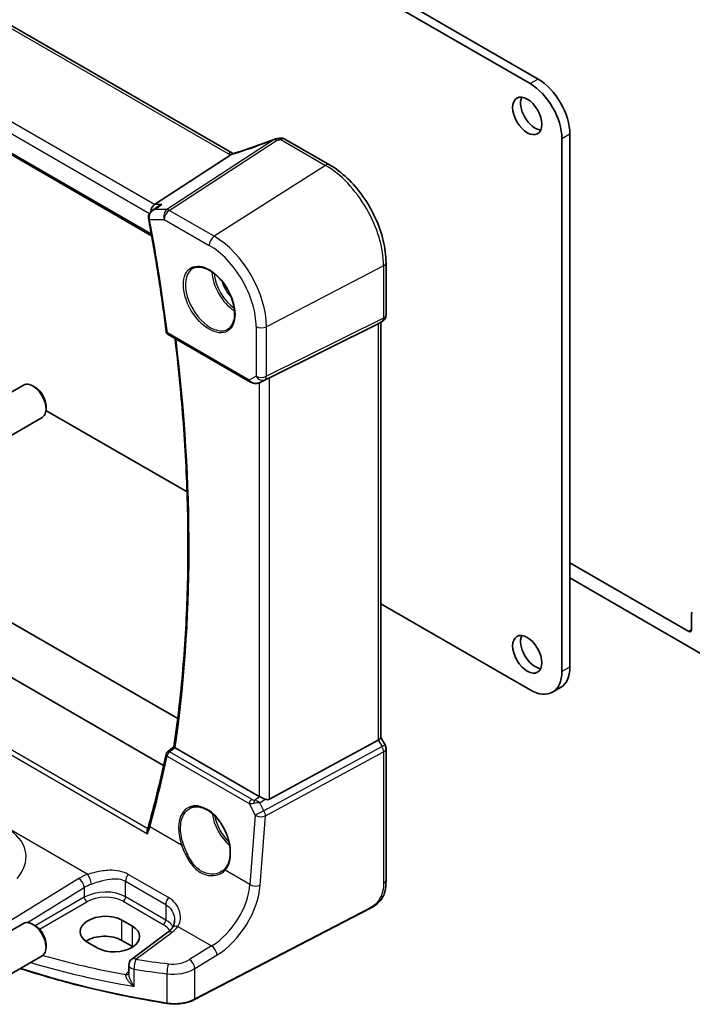
# Model space of a CAD drawing. Units: millimetres. Extents: x 0 to 6296, y 0 to 1124.
# Drawn here: x 749 to 838, y 217 to 348 of the extents above; entities that cross this region are included whole.
import ezdxf

# ---------------------------------------------------------------- set-up
doc = ezdxf.new("R2010")
doc.units = ezdxf.units.MM
doc.layers.add('Visible (ISO)', color=7, linetype='Continuous', lineweight=35)
doc.layers.add('Visible Narrow (ISO)', color=7, linetype='Continuous', lineweight=25)

msp = doc.modelspace()

# ---------------------------------------------------------------- linework, layer by layer
at = {"layer": 'Visible (ISO)'}
for p, q in [((817.7471, 340.3687), (662.82, 429.8159)), ((816.6865, 339.7563), (661.7594, 429.2035)), ((776.9634, 330.4783), (641.6713, 408.5893)), ((628.61, 398.8991), (766.1913, 319.4665)), ((821.9898, 261.9033), (821.9898, 333.0202)), ((789.9275, 328.9229), (783.9727, 332.3609)), ((820.9291, 261.291), (820.9291, 332.4078)), ((766.5893, 323.6261), (776.7449, 330.2586)), ((641.0646, 329.2644), (769.669, 255.0146)), ((767.7825, 248.7417), (634.9147, 325.4529)), ((766.2309, 322.7894), (767.0844, 323.3963)), ((797.4605, 308.8832), (797.4605, 315.8753)), ((781.9114, 300.5102), (796.4226, 307.7082)), ((796.9605, 308.0172), (796.4605, 307.7285)), ((796.7534, 307.8976), (796.7534, 252.4796)), ((768.3922, 306.2648), (779.3082, 299.9625)), ((780.6636, 299.8827), (781.2939, 300.1919)), ((742.6612, 295.8221), (749.081, 299.5285)), ((750.6781, 299.2044), (750.331, 299.4047)), ((752.0893, 296.1367), (770.9144, 285.268)), ((752.0988, 296.7436), (752.0988, 296.3429)), ((745.1612, 291.4919), (751.581, 295.1984)), ((837.8643, 266.6594), (821.9898, 275.8246)), ((821.9898, 273.7834), (840.3392, 263.1893)), ((796.7534, 270.3498), (816.6865, 258.8415)), ((838.2179, 268.9807), (838.2179, 266.8636)), ((820.7471, 259.1567), (819.6865, 258.5443)), ((796.7534, 252.5084), (797.3266, 251.5157)), ((768.302, 250.5823), (769.1584, 251.2501)), ((780.5351, 244.6449), (769.321, 251.1194)), ((781.9114, 244.2599), (796.4226, 252.1491)), ((797.4605, 251.0157), (797.4605, 233.4705)), ((795.2979, 229.6717), (771.921, 217.5192)), ((742.6612, 223.9704), (749.081, 227.6768)), ((750.6781, 227.3527), (750.331, 227.553)), ((763.6181, 227.3178), (762.2039, 228.1343)), ((768.3613, 226.5207), (763.552, 222.9242)), ((752.0988, 224.8919), (752.0988, 224.4912)), ((757.6077, 225.2026), (759.0219, 224.3861)), ((763.6181, 224.6099), (762.2039, 225.4264)), ((745.1612, 219.6402), (751.581, 223.3467)), ((763.1509, 222.1234), (763.1509, 220.9535))]:
    msp.add_line(p, q, dxfattribs=at)
for centre, radius, start, end in [((783.4727, 331.4949), 1, 60, 100.496727), ((782.8714, 331.3892), 1, 99.44524, 111.541347), ((796.4605, 308.8832), 1, 300, 0), ((768.6422, 306.6978), 0.5, 187.257351, 240), ((796.4605, 251.0157), 1, 0, 30), ((768.6095, 250.188), 0.5, 127.945103, 167.959543), ((764.1509, 222.1234), 1, 126.78998, 180)]:
    msp.add_arc(centre, radius, start, end, dxfattribs=at)
for centre, major_axis, ratio, start_param, end_param in [((817.7471, 335.4697), (-3, 5.1962), 0.57735027, 3.92699082, 5.49778714), ((816.6865, 334.8573), (-3, 5.1962), 0.57735027, 3.92699082, 5.49778714), ((817.3582, 336.0616), (1.375, -2.3816), 0.57735027, 3.53755322, 5.88722474), ((778.2468, 343.8482), (-20.0054, -0.9386), 0.59413391, 1.76769511, 1.79769862), ((766.793, 322.7358), (0.2635, 0.9834), 0.68850026, 0.65532613, 1.83422189), ((795.7534, 308.475), (0.9239, -0.5334), 0.71743894, 5.83812635, 5.89048623), ((750.331, 297.3635), (-1.25, 2.1651), 0.57735027, 3.14159265, 6.28318531), ((781.2422, 300.1207), (0.9998, 0.5352), 0.03327015, 0.8199497, 1.45876539), ((750.6781, 297.5638), (-1.0046, 1.7401), 0.57735027, 3.92699082, 5.49778714), ((838.5714, 268.7765), (-0.25, 0.433), 0.57735027, 0, 0.78539816), ((837.8643, 267.0677), (0.25, -0.433), 0.57735027, 5.49778714, 7.06858347), ((817.3582, 264.2099), (1.375, -2.3816), 0.57735027, 3.53755322, 5.88722474), ((817.7471, 264.3528), (3, -5.1962), 0.57735027, 0, 0.78539816), ((816.6865, 263.7405), (3, -5.1962), 0.57735027, 5.49778714, 7.06858347), ((795.7534, 252.2404), (0.9964, 0.267), 0.31783725, 5.36046804, 6.19822608), ((615.7233, 367.99), (94.9044, -200.0894), 0.62359242, 0.62811055, 0.68391383), ((781.2422, 245.1246), (-0.9987, -0.083), 0.6252357, 0.73345339, 0.80221822), ((781.2422, 245.5075), (0.6652, -1.2497), 0.59746816, 5.64964428, 6.28845997), ((759.9058, 226.6685), (-3.2486, -0.1557), 0.60672809, 3.89792125, 7.0395139), ((750.331, 225.5118), (-1.25, 2.1651), 0.57735027, 3.14159265, 6.28318531), ((750.6781, 225.7121), (-1.0046, 1.7401), 0.57735027, 3.92699082, 5.49778714), ((761.32, 225.852), (3.2486, 0.1557), 0.60672809, 3.89792125, 7.0395139), ((759.9058, 224.0996), (-3.25, 0), 0.57735027, 3.92699082, 5.57875908), ((761.32, 223.2831), (-3.25, 0), 0.57735027, 3.89707735, 3.92699082)]:
    msp.add_ellipse(centre, major_axis=major_axis, ratio=ratio, start_param=start_param, end_param=end_param, dxfattribs=at)
for centre in [(816.2976, 335.4493), (816.2976, 263.5976)]:
    msp.add_ellipse(centre, major_axis=(-1.375, 2.3816), ratio=0.57735027, dxfattribs=at)
for points, knots in [([(782.5042, 332.3193), (782.1785, 332.1908), (781.8511, 332.0642), (781.1933, 331.8152), (780.863, 331.6928), (780.2005, 331.4526), (779.8682, 331.3347), (779.2025, 331.1038), (778.869, 330.9907), (778.2017, 330.7697), (777.8678, 330.6617), (777.5341, 330.5564)], [0.681693487, 0.681693487, 0.681693487, 0.681693487, 0.730013755, 0.730013755, 0.778334022, 0.778334022, 0.826654289, 0.826654289, 0.874974556, 0.874974556, 0.923294824, 0.923294824, 0.923294824, 0.923294824]), ([(776.7449, 330.2586), (776.7774, 330.2798), (776.8049, 330.3007), (776.8274, 330.3214), (776.8279, 330.3219), (776.8284, 330.3223)], [-0.5426836161, -0.5426836161, -0.5426836161, -0.5426836161, -0.5211963992, -0.5211963992, -0.5207117404, -0.5207117404, -0.5207117404, -0.5207117404]), ([(777.0622, 330.429), (777.0587, 330.4305), (777.0553, 330.4321), (777.0407, 330.4386), (777.0299, 330.4436), (777.0093, 330.4536), (776.9995, 330.4586), (776.9807, 330.4685), (776.9718, 330.4734), (776.9634, 330.4783)], [-0.133830022, -0.133830022, -0.133830022, -0.133830022, -0.121441779, -0.121441779, -0.080961186, -0.080961186, -0.040480593, -0.040480593, 0, 0, 0, 0]), ([(777.5341, 330.5564), (777.4966, 330.5445), (777.4591, 330.5331), (777.3846, 330.5111), (777.3476, 330.5006), (777.2742, 330.4806), (777.2378, 330.4711), (777.166, 330.453), (777.1306, 330.4445), (777.0609, 330.4286), (777.0266, 330.4212), (776.9931, 330.4143)], [0.923294824, 0.923294824, 0.923294824, 0.923294824, 0.988805615, 0.988805615, 1.054316407, 1.054316407, 1.119827198, 1.119827198, 1.18533799, 1.18533799, 1.250848781, 1.250848781, 1.250848781, 1.250848781]), ([(797.4605, 315.8753), (797.4605, 316.8164), (797.3323, 317.8105), (796.8442, 319.8272), (796.484, 320.8495), (795.5667, 322.8371), (795.0096, 323.8019), (793.747, 325.5901), (793.0418, 326.4132), (791.5393, 327.8443), (790.7425, 328.4524), (789.9275, 328.9229)], [6.28318531, 6.28318531, 6.28318531, 6.28318531, 6.59734457, 6.59734457, 6.91150384, 6.91150384, 7.2256631, 7.2256631, 7.53982237, 7.53982237, 7.85398163, 7.85398163, 7.85398163, 7.85398163]), ([(767.5283, 323.6261), (767.5264, 323.6254), (767.5245, 323.6247), (767.4039, 323.5812), (767.2894, 323.5266), (767.1492, 323.4407), (767.1163, 323.4191), (767.0844, 323.3963)], [-0.1625312249, -0.1625312249, -0.1625312249, -0.1625312249, -0.161927071, -0.161927071, -0.124110825, -0.124110825, -0.1122264592, -0.1122264592, -0.1122264592, -0.1122264592]), ([(766.2309, 322.7894), (766.1831, 322.7554), (766.1365, 322.7176), (766.0473, 322.6333), (766.0049, 322.587), (765.9256, 322.4834), (765.8886, 322.4258), (765.8252, 322.2983), (765.7987, 322.2286), (765.763, 322.075), (765.7543, 321.9913), (765.7588, 321.9058)], [-0.0560370184, -0.0560370184, -0.0560370184, -0.0560370184, -0.0448296148, -0.0448296148, -0.0336222111, -0.0336222111, -0.0224148074, -0.0224148074, -0.0112074037, -0.0112074037, 0, 0, 0, 0]), ([(765.7588, 321.9058), (765.7593, 321.8958), (765.7599, 321.8858), (765.7615, 321.8659), (765.7624, 321.8559), (765.7645, 321.836), (765.7656, 321.826), (765.7682, 321.8061), (765.7697, 321.7961), (765.7728, 321.7762), (765.7745, 321.7663), (765.7764, 321.7564)], [0, 0, 0, 0, 0.00183350109, 0.00183350109, 0.00366700217, 0.00366700217, 0.00550050326, 0.00550050326, 0.00733400434, 0.00733400434, 0.00916750543, 0.00916750543, 0.00916750543, 0.00916750543]), ([(765.7764, 321.7564), (765.9652, 320.7379), (766.148, 319.7213), (766.5012, 317.6921), (766.6716, 316.6795), (767, 314.6585), (767.158, 313.6501), (767.4617, 311.6378), (767.6073, 310.6338), (767.8861, 308.6306), (768.0193, 307.6314), (768.1462, 306.6347)], [6.0477846465, 6.0477846465, 6.0477846465, 6.0477846465, 6.0633840874, 6.0633840874, 6.0789835282, 6.0789835282, 6.0945829691, 6.0945829691, 6.1101824099, 6.1101824099, 6.1257818508, 6.1257818508, 6.1257818508, 6.1257818508]), ([(771.7286, 315.1138), (771.9844, 315.2472), (772.2852, 315.3056), (772.9331, 315.257), (773.2737, 315.1616), (773.9648, 314.8329), (774.3143, 314.6039), (774.9931, 314.0324), (775.3223, 313.69), (775.9261, 312.9248), (776.2004, 312.5019), (776.6646, 311.6197), (776.8544, 311.1605), (777.13, 310.2547), (777.2158, 309.8083), (777.2771, 308.976), (777.2529, 308.5902), (777.1026, 307.9161), (776.9763, 307.6291), (776.6928, 307.2455), (776.5561, 307.1172), (776.4021, 307.0192)], [3.95168604, 3.95168604, 3.95168604, 3.95168604, 4.30202145, 4.30202145, 4.6246083, 4.6246083, 4.93757234, 4.93757234, 5.25097983, 5.25097983, 5.56555189, 5.56555189, 5.88041447, 5.88041447, 6.19456055, 6.19456055, 6.50744561, 6.50744561, 6.82216596, 6.82216596, 7.04388825, 7.04388825, 7.04388825, 7.04388825]), ([(769.1582, 251.2488), (769.6582, 254.6384), (770.0591, 258.1037), (770.6612, 265.1725), (770.8623, 268.7759), (771.0639, 276.1067), (771.0643, 279.8341), (770.8643, 287.3985), (770.664, 291.2354), (770.0927, 298.622), (769.7405, 302.1628), (769.3074, 305.7364)], [6.127491853, 6.127491853, 6.127491853, 6.127491853, 6.189717987, 6.189717987, 6.251944121, 6.251944121, 6.314170255, 6.314170255, 6.376396389, 6.376396389, 6.432504482, 6.432504482, 6.432504482, 6.432504482]), ([(779.3082, 299.9625), (779.3445, 299.9415), (779.3817, 299.922), (779.4576, 299.8858), (779.4963, 299.8691), (779.5749, 299.8386), (779.6148, 299.8247), (779.6954, 299.7999), (779.7361, 299.7889), (779.8182, 299.77), (779.8596, 299.7621), (779.9011, 299.7558)], [4.835491008, 4.835491008, 4.835491008, 4.835491008, 4.982354872, 4.982354872, 5.129218736, 5.129218736, 5.2760826, 5.2760826, 5.422946464, 5.422946464, 5.569810327, 5.569810327, 5.569810327, 5.569810327]), ([(779.9011, 299.7558), (779.9538, 299.7477), (780.0067, 299.7435), (780.112, 299.742), (780.1645, 299.7447), (780.2684, 299.7565), (780.3198, 299.7655), (780.4212, 299.7894), (780.4711, 299.8043), (780.569, 299.8395), (780.6169, 299.8598), (780.6636, 299.8827)], [0.786679196, 0.786679196, 0.786679196, 0.786679196, 0.935693481, 0.935693481, 1.084707766, 1.084707766, 1.23372205, 1.23372205, 1.382736335, 1.382736335, 1.53175062, 1.53175062, 1.53175062, 1.53175062]), ([(769.2951, 251.1356), (769.2619, 251.1581), (769.235, 251.1774), (769.1883, 251.2131), (769.1722, 251.2274), (769.1597, 251.2424), (769.1578, 251.2463), (769.1582, 251.2488)], [-0.0851206925, -0.0851206925, -0.0851206925, -0.0851206925, -0.0697174147, -0.0697174147, -0.0506631764, -0.0506631764, -0.0397979586, -0.0397979586, -0.0397979586, -0.0397979586]), ([(781.3363, 244.265), (781.2363, 244.3071), (781.1256, 244.3574), (780.8962, 244.4653), (780.7775, 244.5231), (780.6444, 244.5888), (780.6143, 244.6037), (780.5854, 244.618)], [0.4186015433, 0.4186015433, 0.4186015433, 0.4186015433, 0.4530214688, 0.4530214688, 0.4905261815, 0.4905261815, 0.5017410096, 0.5017410096, 0.5017410096, 0.5017410096]), ([(771.3203, 243.0491), (771.4599, 243.1219), (771.6089, 243.1753), (771.9212, 243.2416), (772.0844, 243.2551), (772.4183, 243.2416), (772.5885, 243.2161), (772.9324, 243.1276), (773.1058, 243.0656), (773.453, 242.9067), (773.6267, 242.8103), (773.9709, 242.5849), (774.1414, 242.4561), (774.4753, 242.1688), (774.6386, 242.0103), (774.954, 241.6673), (775.1059, 241.4827), (775.3944, 241.092), (775.5309, 240.8858), (775.7848, 240.4571), (775.9021, 240.2345), (776.1144, 239.7787), (776.2093, 239.5455), (776.3741, 239.0746), (776.444, 238.8369), (776.557, 238.3635), (776.6001, 238.1278), (776.6586, 237.6647), (776.6739, 237.4372), (776.6766, 236.9968), (776.6641, 236.7837), (776.6119, 236.3773), (776.5723, 236.184), (776.4674, 235.8215), (776.4021, 235.6524), (776.2763, 235.3994), (776.2226, 235.3068), (776.1067, 235.1343), (776.0445, 235.0543), (775.9784, 234.9808)], [-0.75859894, -0.75859894, -0.75859894, -0.75859894, -0.58713658, -0.58713658, -0.41819553, -0.41819553, -0.25492275, -0.25492275, -0.09583381, -0.09583381, 0.06123601, 0.06123601, 0.21764494, 0.21764494, 0.37405394, 0.37405394, 0.53072918, 0.53072918, 0.6877404, 0.6877404, 0.84506213, 0.84506213, 1.00262001, 1.00262001, 1.16031274, 1.16031274, 1.31802951, 1.31802951, 1.47567904, 1.47567904, 1.63325101, 1.63325101, 1.79094139, 1.79094139, 1.94937641, 1.94937641, 2.05042976, 2.05042976, 2.15148311, 2.15148311, 2.15148311, 2.15148311]), ([(765.8336, 240.8659), (765.8217, 240.8226), (765.8095, 240.779), (765.7841, 240.6912), (765.7709, 240.647), (765.7438, 240.5581), (765.7298, 240.5134), (765.701, 240.4234), (765.6861, 240.3782), (765.6556, 240.2873), (765.6399, 240.2415), (765.6237, 240.1956)], [0, 0, 0, 0, 0.0183577075, 0.0183577075, 0.0367154151, 0.0367154151, 0.0550731226, 0.0550731226, 0.0734308301, 0.0734308301, 0.0917885377, 0.0917885377, 0.0917885377, 0.0917885377]), ([(765.654, 239.6602), (765.6536, 239.6614), (765.6532, 239.6627), (765.6263, 239.7409), (765.6077, 239.8208), (765.5904, 239.9761), (765.5913, 240.0525), (765.6092, 240.1478), (765.6156, 240.1724), (765.6237, 240.1956)], [-0.0004006351, -0.0004006351, -0.0004006351, -0.0004006351, 0, 0, 0.0244548012, 0.0244548012, 0.0484997711, 0.0484997711, 0.0572840139, 0.0572840139, 0.0572840139, 0.0572840139]), ([(775.9784, 234.9808), (775.9553, 234.9552), (775.9314, 234.9301), (775.882, 234.881), (775.8564, 234.8571), (775.8039, 234.8104), (775.7768, 234.7876), (775.7212, 234.7435), (775.6927, 234.722), (775.6343, 234.6804), (775.6044, 234.6603), (775.5738, 234.6409)], [0, 0, 0, 0, 0.0175395926, 0.0175395926, 0.0350791851, 0.0350791851, 0.0526187777, 0.0526187777, 0.0701583702, 0.0701583702, 0.0876979628, 0.0876979628, 0.0876979628, 0.0876979628]), ([(797.4605, 233.4705), (797.4605, 233.2524), (797.4566, 233.0023), (797.4108, 232.4816), (797.369, 232.2034), (797.2379, 231.7032), (797.156, 231.4766), (796.9545, 231.0806), (796.839, 230.9045), (796.6067, 230.6169), (796.4909, 230.4957), (796.1771, 230.207), (795.9683, 230.0535), (795.5989, 229.8269), (795.4456, 229.7484), (795.2979, 229.6717)], [0, 0, 0, 0, 0.080653531, 0.080653531, 0.172306884, 0.172306884, 0.243558144, 0.243558144, 0.305603654, 0.305603654, 0.359398328, 0.359398328, 0.446481219, 0.446481219, 0.506419319, 0.506419319, 0.506419319, 0.506419319]), ([(769.2444, 228.062), (769.2444, 227.9879), (769.2401, 227.9147), (769.2233, 227.7717), (769.2107, 227.7018), (769.1777, 227.5666), (769.1574, 227.5012), (769.1094, 227.3758), (769.0817, 227.3158), (769.0196, 227.2014), (768.9851, 227.147), (768.9473, 227.0955)], [0.398728594, 0.398728594, 0.398728594, 0.398728594, 0.444125058, 0.444125058, 0.489521522, 0.489521522, 0.534917987, 0.534917987, 0.580314451, 0.580314451, 0.625710915, 0.625710915, 0.625710915, 0.625710915]), ([(768.9473, 227.0955), (768.9194, 227.0576), (768.8892, 227.0193), (768.8245, 226.9424), (768.7899, 226.9038), (768.7162, 226.8265), (768.677, 226.7878), (768.5943, 226.7107), (768.5508, 226.6722), (768.4592, 226.596), (768.4113, 226.5581), (768.3613, 226.5207)], [1.232531113, 1.232531113, 1.232531113, 1.232531113, 1.28971218, 1.28971218, 1.346893248, 1.346893248, 1.404074315, 1.404074315, 1.461255382, 1.461255382, 1.518436449, 1.518436449, 1.518436449, 1.518436449]), ([(768.2594, 217.0122), (766.6513, 217.2642), (765.0559, 217.5436), (761.8963, 218.1562), (760.3321, 218.4893), (757.2402, 219.2082), (755.7126, 219.5939), (752.6991, 220.4166), (751.2132, 220.8535), (749.3879, 221.43), (749.0264, 221.5462), (748.6663, 221.6639)], [1.050493479, 1.050493479, 1.050493479, 1.050493479, 1.109359913, 1.109359913, 1.168226346, 1.168226346, 1.227092779, 1.227092779, 1.285959213, 1.285959213, 1.30057041, 1.30057041, 1.30057041, 1.30057041]), ([(768.2594, 217.0122), (768.5114, 216.9727), (768.7698, 216.9478), (769.2899, 216.9281), (769.5515, 216.9333), (770.0682, 216.9736), (770.3232, 217.0086), (770.8173, 217.1075), (771.0562, 217.1714), (771.5093, 217.3258), (771.7233, 217.4164), (771.921, 217.5192)], [5.232691828, 5.232691828, 5.232691828, 5.232691828, 5.432318548, 5.432318548, 5.631945269, 5.631945269, 5.831571989, 5.831571989, 6.031198709, 6.031198709, 6.23082543, 6.23082543, 6.23082543, 6.23082543])]:
    msp.add_open_spline(points, degree=3, knots=knots, dxfattribs=at)
for points in [[(776.9931, 330.4143), (776.9371, 330.4028), (776.8814, 330.3717), (776.8284, 330.3223)], [(781.2939, 300.192), (781.3083, 300.199), (781.3224, 300.2062), (781.3363, 300.2136)], [(769.2951, 251.1356), (769.3036, 251.1299), (769.3123, 251.1245), (769.321, 251.1194)]]:
    msp.add_open_spline(points, degree=3, dxfattribs=at)
at = {"layer": 'Visible Narrow (ISO)'}
for p, q in [((641.1343, 408.5173), (776.4264, 330.4063)), ((766.5893, 323.6261), (630.4652, 402.2174)), ((629.6284, 401.1113), (765.8977, 322.4362)), ((766.1579, 319.6549), (628.5525, 399.1014)), ((817.7471, 340.3687), (816.6865, 339.7563)), ((821.9898, 333.0202), (820.9291, 332.4078)), ((782.5186, 332.2794), (768.2211, 322.9419)), ((768.5369, 322.8457), (782.8344, 332.1832)), ((783.4357, 332.2889), (789.3905, 328.8509)), ((789.3905, 328.8509), (774.5413, 319.3791)), ((767.5283, 323.6261), (766.5893, 323.6261)), ((768.2211, 322.9419), (766.5662, 322.9419)), ((774.5413, 319.3791), (768.5369, 322.8457)), ((765.9144, 321.6434), (767.8668, 321.6434)), ((767.8668, 321.6434), (773.8712, 318.1768)), ((626.1017, 320.2308), (765.654, 239.6602)), ((765.6674, 240.3224), (626.6915, 320.5601)), ((797.1297, 315.4463), (781.5022, 307.3223)), ((797.1297, 315.4463), (797.1297, 308.4542)), ((781.2954, 300.2453), (796.9229, 307.997)), ((797.1297, 308.4542), (781.5022, 300.7025)), ((796.9229, 307.997), (796.4226, 307.7082)), ((796.4226, 307.7082), (796.4226, 252.1491)), ((779.2046, 300.1914), (768.2887, 306.4937)), ((780.126, 307.3432), (780.126, 300.7233)), ((781.5022, 300.7025), (781.5022, 307.3223)), ((780.126, 300.7233), (779.2046, 300.1914)), ((780.5351, 299.8274), (780.5351, 244.6449)), ((780.698, 299.9004), (781.2954, 300.2453)), ((781.3363, 300.2136), (780.698, 299.9004)), ((781.9114, 244.2599), (781.9114, 300.5102)), ((838.2179, 266.8636), (837.8643, 266.6594)), ((821.9898, 261.9033), (820.9291, 261.291)), ((796.9229, 251.2826), (781.1748, 242.7209)), ((796.4226, 252.1491), (796.9229, 251.2826)), ((797.3266, 251.5157), (796.9229, 251.2826)), ((768.2573, 250.0203), (779.2018, 243.7015)), ((779.5232, 244.2581), (768.5787, 250.577)), ((781.3816, 242.0249), (797.1297, 250.5866)), ((797.1297, 250.5866), (797.1297, 233.0414)), ((779.8977, 244.1398), (780.5854, 244.618)), ((779.2018, 243.7015), (780.0081, 242.1185)), ((780.6363, 243.7782), (781.3363, 244.265)), ((781.1748, 242.7209), (780.6363, 243.7782)), ((780.0081, 242.1185), (779.2997, 232.8669)), ((780.6733, 232.7733), (781.3816, 242.0249)), ((757.6572, 234.2288), (746.5933, 240.6165)), ((770.1862, 238.1286), (765.9637, 240.5664)), ((768.4404, 231.1388), (763.0768, 234.2355)), ((779.2997, 232.8669), (775.9862, 234.7799)), ((756.4735, 233.6712), (746.0947, 227.2796)), ((762.7092, 233.3071), (768.0729, 230.2104)), ((762.7092, 231.2375), (762.7092, 233.3071)), ((749.6163, 227.7914), (757.2043, 232.4644)), ((757.2043, 232.4644), (757.2043, 231.1788)), ((757.2043, 231.1788), (750.6276, 227.3818)), ((751.2245, 226.911), (757.5573, 230.5673)), ((762.3742, 230.6364), (767.7378, 227.5397)), ((768.0729, 228.1408), (762.7092, 231.2375)), ((768.0729, 230.2104), (768.0729, 228.1408)), ((795.3395, 229.7633), (771.9625, 217.6108)), ((762.2039, 225.4264), (762.2039, 228.1343)), ((763.6181, 224.6099), (763.6181, 227.3178)), ((764.0893, 222.9012), (768.8985, 226.4976)), ((769.6913, 227.2809), (774.1925, 224.6821)), ((774.1925, 224.6821), (771.2318, 222.8588)), ((771.9625, 221.6519), (774.9232, 223.4753)), ((763.1509, 221.2937), (763.0547, 221.2259)), ((763.8372, 219.2722), (763.8372, 221.5752)), ((768.238, 220.9647), (768.238, 217.0983)), ((771.9625, 217.6108), (771.9625, 221.6519))]:
    msp.add_line(p, q, dxfattribs=at)
for centre, major_axis, ratio, start_param, end_param in [((783.4727, 331.4949), (-0.1822, 0.9833), 0.17565226, 5.61907576, 6.28318531), ((783.4727, 331.4949), (0.5, 0.866), 0.57735027, 0, 0.83775804), ((777.9284, 337.4079), (20.8897, 7.4303), 0.2893161, 4.58860107, 4.83020241), ((782.8714, 331.3892), (-0.3672, 0.9302), 0.00445231, 0, 0.2922046), ((782.8714, 331.3892), (-0.5468, 0.8373), 0.55343369, 5.46703367, 5.93003426), ((782.8714, 331.3892), (-0.1641, 0.9864), 0.15276635, 5.6220898, 6.28318531), ((778.2442, 344.4955), (20.9911, 1.006), 0.60672809, 4.90367938, 4.93312557), ((776.4634, 329.6123), (0.5, 0.866), 0.57735027, 0, 0.83775804), ((777.8406, 331.3084), (1.9992, 0.0958), 0.60672809, 3.89792125, 4.1035486), ((777.5248, 331.1516), (1.9895, 0.7076), 0.2893161, 4.25418244, 4.58860107), ((777.8351, 329.6027), (-0.301, 0.9536), 0.23122033, 0, 0.30059093), ((789.4275, 328.0569), (0.5, 0.866), 0.57735027, 0, 0.83775804), ((789.3905, 319.9145), (5.4724, -9.4785), 0.57735027, 0.78539816, 2.35619449), ((768.5739, 322.0517), (0, -1), 0.77459667, 3.61448687, 5.13292332), ((768.5739, 322.0517), (0.5, 0.866), 0.57735027, 0.83775804, 2.35619449), ((768.5739, 322.0517), (-0.5468, 0.8373), 0.55343369, 5.46703367, 5.93003426), ((766.2581, 321.9321), (-0.4993, -0.0263), 0.30877678, 0, 0.70186099), ((766.268, 321.8476), (-0.4916, -0.0912), 0.4267706, 0, 0.69242766), ((614.1874, 367.222), (-110.33, 191.0971), 0.57735027, 4.08439427, 4.16239148), ((774.5783, 318.5851), (-0.5, -0.866), 0.57735027, 3.97935069, 5.49778714), ((774.5413, 311.3413), (-4.9221, 8.5254), 0.57735027, 3.92699082, 5.49778714), ((773.8712, 310.9544), (4.4228, -7.6606), 0.57735027, 0.78539816, 2.35619449), ((796.4605, 315.8753), (1, 0), 0.57735027, 5.44542727, 6.28318531), ((774.0076, 311.0332), (2.3374, -4.0485), 0.57735027, 3.11689743, 6.30788053), ((777.4116, 312.9985), (2.2534, -3.903), 0.57735027, 3.97951703, 5.44526094), ((777.5481, 313.0773), (-2.1534, 3.7299), 0.57735027, 0.89900688, 2.24258578), ((777.5481, 313.0773), (1.4804, -2.5641), 0.57735027, 4.28980414, 5.13497382), ((796.4605, 308.8832), (1, 0), 0.57735027, 5.44542727, 6.28318531), ((796.4605, 308.8832), (0.4444, -0.8958), 0.55872753, 0.03644158, 0.82070454), ((796.4605, 308.8832), (0.5, -0.866), 0.81649658, 6.23082543, 6.28318531), ((768.6422, 306.6978), (-0.496, -0.0632), 0.47971072, 0, 0.71816498), ((768.6422, 306.6978), (-0.25, -0.433), 0.57735027, 5.49778714, 6.28318531), ((780.8331, 307.7514), (-1, 0), 0.57735027, 0.78539816, 2.30383461), ((615.2481, 367.8344), (-110.2644, 190.9835), 0.57735027, 3.77219849, 4.07665553), ((779.5582, 300.3955), (-0.25, -0.433), 0.57735027, 5.49778714, 6.28318531), ((779.8808, 300.5818), (-0.9474, 0.5252), 0.66537905, 1.19049789, 1.9248172), ((780.2357, 300.7867), (-0.9799, -0.4672), 0.92065832, 0.81974057, 1.6038577), ((779.9764, 300.2501), (-0.0753, -0.4943), 0.12648686, 5.83644332, 6.28318531), ((780.8331, 301.1315), (-1, 0), 0.57735027, 0.78539816, 2.30383461), ((780.8331, 301.1315), (0.5, -0.866), 0.81649658, 4.71238898, 6.23082543), ((780.2357, 300.7867), (-0.1103, -0.9984), 0.9844766, 0.55908849, 0.5981342), ((780.8331, 301.1315), (0.4444, -0.8958), 0.55872753, 0.03644158, 0.82070454), ((796.4605, 251.0157), (0.4776, -0.8786), 0.53370151, 0.80021487, 1.58447784), ((796.4605, 251.0157), (1, 0), 0.57735027, 5.44542727, 6.28318531), ((616.1891, 367.0357), (94.1989, -199.7774), 0.6252338, 0.63155901, 0.68752004), ((768.6095, 250.188), (-0.489, 0.1043), 0.60486896, 0, 0.90342119), ((768.6095, 250.188), (0.25, 0.433), 0.57735027, 0.87266463, 2.26892803), ((768.6095, 250.188), (-0.3075, 0.3943), 0.56623038, 5.42165319, 6.28318531), ((773.2527, 238.7476), (-2.0965, 4.4461), 0.62523539, 3.3982541, 7.70122033), ((779.554, 243.8692), (-0.25, -0.433), 0.57735027, 4.01425728, 5.41052068), ((779.8499, 244.1475), (1.0027, 0.2226), 0.40783814, 3.92265508, 4.59540722), ((779.8191, 244.5364), (-0.5679, 0.1772), 0.63123783, 1.2285452, 1.90129735), ((779.9285, 243.7509), (-0.0445, -0.498), 0.20440093, 3.83474198, 4.80207129), ((780.174, 243.5113), (1.0656, 0.1021), 0.23231611, 1.09989817, 1.8840153), ((780.174, 243.5113), (-0.9429, 0.5364), 0.43836483, 4.46100245, 5.24511958), ((777.4116, 241.1468), (2.2534, -3.903), 0.57735027, 4.09502006, 5.24286169), ((777.5481, 241.2256), (-2.1534, 3.7299), 0.57735027, 1.03988383, 2.01257157), ((780.7125, 242.454), (-0.8911, -0.4539), 0.03311357, 4.15013891, 5.60700819), ((780.7125, 242.454), (0.9971, -0.0763), 0.52746551, 3.96905598, 5.48769185), ((780.7125, 242.454), (-0.4776, 0.8786), 0.53370151, 3.94180752, 4.72607049), ((766.3159, 240.7342), (-0.4823, 0.1317), 0.63139684, 0, 0.93834836), ((740.4435, 236.1181), (-8.9879, -0.7474), 0.6252357, 2.5660491, 3.78857299), ((770.3271, 238.1957), (-0.1882, -0.0676), 0.12342101, 0.68192879, 2.16989366), ((759.8191, 231.5073), (-4.9933, -0.4152), 0.6252357, 5.10757716, 5.39348249), ((757.7189, 233.4509), (-0.3317, 0.9434), 0.30435455, 4.02498235, 5.56685191), ((763.4163, 233.7153), (0.5, 0.866), 0.57735027, 1.2862632, 2.35619449), ((776.1271, 234.847), (-0.1487, 0.1338), 0.75519772, 0, 1.26696077), ((756.5351, 232.8934), (-0.5244, 0.8515), 0.49401856, 3.91402987, 5.4802648), ((759.8808, 230.7295), (3.9908, 0.4253), 0.63620919, 1.95023717, 2.2361425), ((773.7028, 230.5315), (-4.1032, -6.2865), 0.61049654, 0.9060632, 2.3023266), ((774.372, 230.1025), (4.6008, 7.1545), 0.60672809, 4.04332685, 5.43959025), ((780.0042, 233.2024), (0.9971, -0.0763), 0.52746551, 3.96905598, 5.48769185), ((796.4605, 233.4705), (1, 0), 0.57735027, 5.44542727, 6.28318531), ((759.8808, 229.4548), (-3.9987, -0.1665), 0.60316074, 3.90187964, 5.42031609), ((759.8993, 229.0577), (3.4985, 0.1677), 0.60672809, 0.75632859, 2.27476504), ((757.5388, 230.9643), (-0.25, 0.433), 0.51542127, 0.78676769, 2.35482496), ((762.3556, 231.0334), (0.25, 0.433), 0.57735027, 3.97935069, 5.49778714), ((768.78, 230.6186), (0.5, 0.866), 0.57735027, 1.2862632, 2.35619449), ((795.2057, 229.8491), (0.0922, -0.1775), 0.54634285, 0, 0.81024256), ((767.7193, 227.9367), (0.25, 0.433), 0.57735027, 3.97935069, 5.49778714), ((765.2629, 225.961), (3.4985, 0.1677), 0.60672809, 0.28171493, 0.75632859), ((765.2444, 226.358), (-3.9987, -0.1665), 0.60316074, 3.44167952, 3.90187964), ((769.7529, 226.5031), (-0.8056, 0.5924), 0.68624483, 5.24809363, 6.28318531), ((768.9602, 225.7198), (-0.5989, 0.8008), 0.55422158, 5.4329486, 6.28318531), ((765.1828, 228.4106), (-4.9933, -0.4152), 0.6252357, 2.35660959, 2.64251493), ((790.4711, 269.8733), (-83.9645, -4.024), 0.60672809, 1.06188924, 1.20513464), ((774.2541, 223.9043), (0.5244, -0.8515), 0.49401856, 0.77243721, 2.33867215), ((790.5081, 269.0793), (84.965, 4.0214), 0.60639374, 4.1878086, 4.3645288), ((764.1509, 222.1234), (-1, 0), 0.57735027, 0, 1.25162905), ((764.1509, 222.1234), (-0.5989, 0.8008), 0.55422158, 5.4329486, 6.28318531), ((764.1509, 222.1234), (0.1551, 0.9879), 0.2786877, 0.70926345, 2.2021274), ((790.4465, 274.3094), (-83.8867, -6.9756), 0.6252357, 1.19968428, 1.25375624), ((768.5, 221.5219), (-0.1191, -0.9929), 0.23880884, 3.84145047, 5.33655222), ((769.2244, 224.1572), (-2.996, -0.2491), 0.6252357, 1.25375624, 2.25188984), ((771.2934, 222.081), (0.5244, -0.8515), 0.49401856, 0.77243721, 2.33867215), ((790.5081, 264.4588), (-85, 0), 0.57735027, 1.05727856, 1.30570101), ((764.1694, 220.6498), (1.4994, 0.0719), 0.60672809, 2.3794848, 2.83161393), ((762.7097, 221.2558), (0.4528, -0.212), 0.75720832, 5.09157865, 6.21689428), ((763.0362, 221.6229), (0.2881, -0.4086), 0.57577104, 5.44693975, 5.71067978), ((790.5081, 273.5316), (84.8885, 6.9678), 0.624708, 4.34198937, 4.39606133), ((769.286, 223.3794), (3.9972, 0.2433), 0.61381849, 4.40994715, 5.40808075), ((769.286, 219.327), (-4, 0), 0.57735027, 1.30570101, 2.30383461), ((768.2904, 217.2097), (-0.031, -0.1976), 0.21392313, 5.34472706, 6.28318531), ((771.8287, 217.6966), (0.0922, -0.1775), 0.54634285, 0, 0.81024256)]:
    msp.add_ellipse(centre, major_axis=major_axis, ratio=ratio, start_param=start_param, end_param=end_param, dxfattribs=at)
msp.add_ellipse((773.8712, 310.9544), major_axis=(-2.4374, 4.2216), ratio=0.57735027, dxfattribs=at)
for points in [[(766.5662, 322.9419), (766.8869, 323.17), (767.2076, 323.398), (767.5283, 323.6261)], [(766.5662, 322.9419), (766.4449, 322.9116), (766.331, 322.8606), (766.2309, 322.7894)], [(769.2942, 251.1349), (769.2945, 251.1351), (769.2948, 251.1354), (769.2951, 251.1356)], [(765.654, 239.6602), (765.776, 239.9712), (765.8796, 240.2744), (765.9637, 240.5664)]]:
    msp.add_open_spline(points, degree=3, dxfattribs=at)
for points, knots in [([(765.882, 321.8125), (765.873, 321.8869), (765.8733, 321.9627), (765.8955, 322.1527), (765.9295, 322.2628), (766.0385, 322.4935), (766.1219, 322.6062), (766.3213, 322.8024), (766.4398, 322.8833), (766.5662, 322.9419)], [0, 0, 0, 0, 0.0117606966, 0.0117606966, 0.0305778111, 0.0305778111, 0.05504006, 0.05504006, 0.081342794, 0.081342794, 0.081342794, 0.081342794]), ([(765.9144, 321.6434), (765.9072, 321.6706), (765.9009, 321.6983), (765.89, 321.7548), (765.8856, 321.7834), (765.882, 321.8125)], [-0.00916750543, -0.00916750543, -0.00916750543, -0.00916750543, -0.00458375271, -0.00458375271, 0, 0, 0, 0]), ([(768.5787, 250.577), (768.6525, 250.6345), (768.7263, 250.692), (768.8001, 250.7496), (768.9648, 250.878), (769.1295, 251.0065), (769.2942, 251.1349)], [0.214610675, 0.214610675, 0.214610675, 0.214610675, 0.248673181, 0.248673181, 0.248673181, 0.324693713, 0.324693713, 0.324693713, 0.324693713]), ([(770.4401, 238.2146), (770.2827, 238.6566), (770.1701, 239.1075), (770.0065, 240.2511), (770.0347, 240.9254), (770.3619, 242.136), (770.6949, 242.6422), (771.1988, 242.9813), (771.2587, 243.0168), (771.3204, 243.0488)], [-2.15148311, -2.15148311, -2.15148311, -2.15148311, -1.85102506, -1.85102506, -1.37029217, -1.37029217, -0.82900071, -0.82900071, -0.75859894, -0.75859894, -0.75859894, -0.75859894]), ([(770.1862, 238.1286), (770.2964, 237.8289), (770.4161, 237.528), (770.8361, 236.5832), (771.1803, 235.9654), (771.9947, 234.9629), (772.4638, 234.5739), (773.4587, 234.1111), (773.9778, 234.0257), (774.8349, 234.1057), (775.1869, 234.2163), (775.6763, 234.4964), (775.8448, 234.6283), (775.9862, 234.7799)], [-0.979339656, -0.979339656, -0.979339656, -0.979339656, -0.881149174, -0.881149174, -0.66392231, -0.66392231, -0.45420002, -0.45420002, -0.252333344, -0.252333344, -0.097051286, -0.097051286, 0, 0, 0, 0]), ([(775.5738, 234.6409), (775.5566, 234.6299), (775.5392, 234.6192), (775.2295, 234.4339), (774.888, 234.3192), (774.0576, 234.2263), (773.5559, 234.3022), (772.5994, 234.7431), (772.1514, 235.1197), (771.3783, 236.0964), (771.0541, 236.7007), (770.6578, 237.6261), (770.5447, 237.9209), (770.4401, 238.2146)], [0.087697963, 0.087697963, 0.087697963, 0.087697963, 0.097051286, 0.097051286, 0.252333344, 0.252333344, 0.45420002, 0.45420002, 0.66392231, 0.66392231, 0.881149174, 0.881149174, 0.979339656, 0.979339656, 0.979339656, 0.979339656]), ([(763.0768, 234.2355), (762.3726, 234.642), (761.4867, 234.8014), (759.9682, 234.7582), (759.3435, 234.6634), (758.3673, 234.4411), (758.0011, 234.339), (757.6572, 234.2288)], [0, 0, 0, 0, 0.298765216, 0.298765216, 0.499965204, 0.499965204, 0.625715197, 0.625715197, 0.625715197, 0.625715197]), ([(758.1512, 232.9304), (758.4526, 233.0419), (758.7704, 233.1526), (759.6108, 233.4126), (760.1418, 233.5456), (761.4167, 233.7043), (762.1458, 233.6323), (762.7092, 233.3071)], [-0.625715197, -0.625715197, -0.625715197, -0.625715197, -0.499965204, -0.499965204, -0.298765216, -0.298765216, 0, 0, 0, 0]), ([(797.1297, 233.0414), (797.1297, 232.7368), (797.1157, 232.3684), (797.0075, 231.95), (796.8674, 231.4079), (796.5801, 230.8343), (796.229, 230.4315), (795.943, 230.1034), (795.6322, 229.9154), (795.3395, 229.7633)], [0, 0, 0, 0, 0.29837783, 0.29837783, 0.29837783, 0.685014, 0.685014, 0.685014, 1, 1, 1, 1]), ([(768.0729, 230.2104), (768.2366, 230.1158), (768.3861, 230.0016), (768.7305, 229.6618), (768.8987, 229.4106), (769.15, 228.8407), (769.2245, 228.5185), (769.2433, 228.1527), (769.2444, 228.1073), (769.2444, 228.062)], [0, 0, 0, 0, 0.08683566, 0.08683566, 0.225772717, 0.225772717, 0.37724829, 0.37724829, 0.398728594, 0.398728594, 0.398728594, 0.398728594]), ([(769.6913, 227.2809), (769.9834, 227.7223), (770.0895, 228.2876), (769.962, 229.2119), (769.8457, 229.5657), (769.4974, 230.2008), (769.2753, 230.4855), (768.8341, 230.8832), (768.6451, 231.0206), (768.4404, 231.1388)], [-0.625710915, -0.625710915, -0.625710915, -0.625710915, -0.37724829, -0.37724829, -0.225772717, -0.225772717, -0.08683566, -0.08683566, 0, 0, 0, 0]), ([(762.7282, 220.8588), (762.7164, 220.8307), (762.7093, 220.7989), (762.7033, 220.7091), (762.7118, 220.6475), (762.7511, 220.5099), (762.7843, 220.4328), (762.8634, 220.2855), (762.9084, 220.214), (763.0379, 220.031), (763.1294, 219.9208), (763.3191, 219.7172), (763.4158, 219.6233), (763.6196, 219.4419), (763.7272, 219.3543), (763.8372, 219.2722)], [0, 0, 0, 0, 0.021239, 0.021239, 0.0552214, 0.0552214, 0.092736633, 0.092736633, 0.126777985, 0.126777985, 0.180061441, 0.180061441, 0.228339777, 0.228339777, 0.27737637, 0.27737637, 0.27737637, 0.27737637]), ([(763.8372, 219.2722), (763.7628, 219.3792), (763.6911, 219.4917), (763.5571, 219.7216), (763.4946, 219.8393), (763.3746, 220.091), (763.3183, 220.2255), (763.2423, 220.4451), (763.217, 220.5301), (763.1755, 220.703), (763.1602, 220.7921), (763.152, 220.9014), (763.1509, 220.9279), (763.1509, 220.9536)], [-0.27737637, -0.27737637, -0.27737637, -0.27737637, -0.228339777, -0.228339777, -0.180061441, -0.180061441, -0.126777985, -0.126777985, -0.092736633, -0.092736633, -0.0552214, -0.0552214, -0.042688695, -0.042688695, -0.042688695, -0.042688695])]:
    msp.add_open_spline(points, degree=3, knots=knots, dxfattribs=at)

doc.saveas('drawing.dxf')
